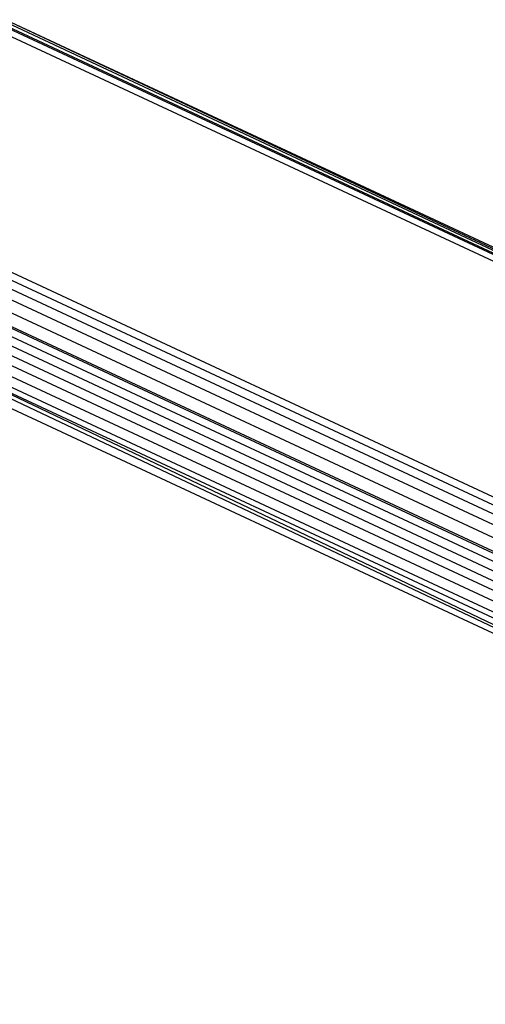
# Model space of a CAD drawing. Units: inches. Extents: x -65 to 1075, y -266 to 419.
# Drawn here: x 673 to 674, y 162 to 165 of the extents above; entities that cross this region are included whole.
import ezdxf

# ---------------------------------------------------------------- set-up
doc = ezdxf.new("R2010")
doc.units = ezdxf.units.IN
doc.header["$MEASUREMENT"] = 0
doc.layers.add('VP-EQ', color=7, linetype='Continuous', true_color=0x8a3492)

# ---------------------------------------------------------------- blocks, each defined once
blk = doc.blocks.new('1242')
at = {"color": 7}
for p, q in [((35.6543, 25.2023), (35.6801, 73.0777)), ((36.6153, 73.0716), (36.5921, 65.3023)), ((36.6079, 73.0646), (36.5921, 65.3023)), ((36.6153, 73.0716), (36.6115, 65.3523)), ((36.5719, 73.0478), (36.5719, 65.1507)), ((36.5974, 73.0565), (36.5921, 65.3023)), ((36.5921, 73.053), (36.5921, 65.3023)), ((35.4348, 67.6616), (35.4664, 73.0145)), ((35.4348, 67.6616), (35.4348, 73.0023)), ((35.4348, 67.6616), (35.4808, 73.0023)), ((35.4808, 65.3023), (35.4808, 73.0023)), ((35.4994, 65.3023), (35.4994, 73.0023)), ((35.5326, 65.3023), (35.5326, 73.0023)), ((35.5653, 65.3023), (35.5653, 73.0023)), ((35.5894, 65.2215), (35.5967, 73.0023)), ((35.62, 65.2621), (35.6264, 73.0023)), ((35.6543, 65.3023), (35.6543, 73.0023)), ((35.6846, 65.3023), (35.6853, 73.0023)), ((35.727, 65.3023), (35.727, 73.0023)), ((35.7661, 65.3023), (35.7661, 73.0023)), ((35.7987, 65.3023), (35.7987, 73.0023)), ((35.826, 65.3023), (35.826, 73.0023)), ((35.8508, 65.3023), (35.8508, 73.0023))]:
    blk.add_line(p, q, dxfattribs=at)
blk = doc.blocks.new('RB1246-2D')
at = {"layer": 'VP-EQ', "rotation": 65.01190115919991}
blk.add_blockref('1242', (723.6014, 101.2476), dxfattribs=at)

msp = doc.modelspace()

# ---------------------------------------------------------------- block references
msp.add_blockref('RB1246-2D', (0, 0))

doc.saveas('drawing.dxf')
